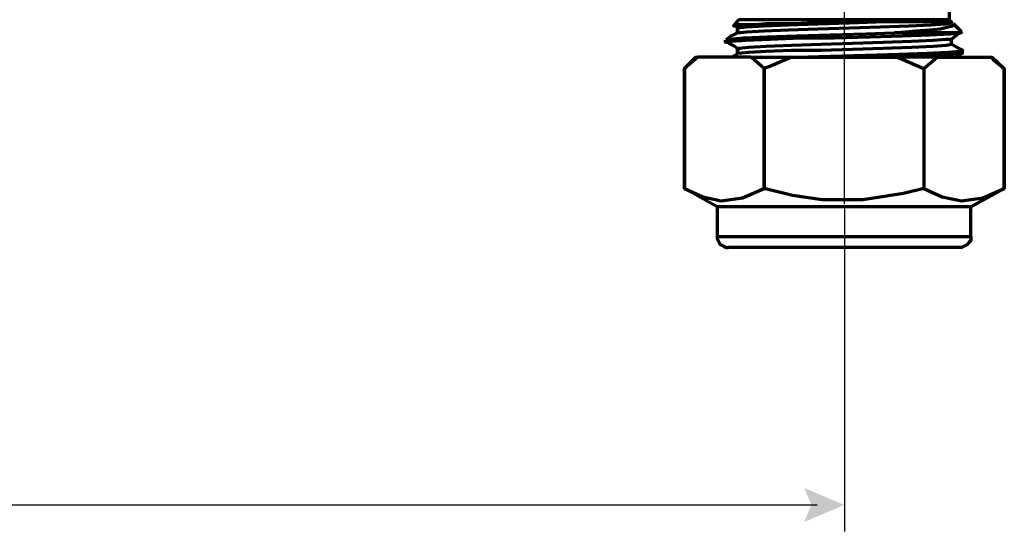
# Model space of a CAD drawing. Units: inches. Extents: x 0.2 to 16.5, y 2.4 to 10.1.
# Drawn here: x 5.1 to 7.3, y 2.4 to 3.5 of the extents above; entities that cross this region are included whole.
import ezdxf

# ---------------------------------------------------------------- set-up
doc = ezdxf.new("R2010")
doc.units = ezdxf.units.IN
doc.header["$MEASUREMENT"] = 0
doc.layers.add('PDF_Layer 1', color=7, linetype='Continuous', true_color=0x100f0d)

msp = doc.modelspace()

# ---------------------------------------------------------------- linework, layer by layer
at = {"layer": 'PDF_Layer 1', "color": 7, "lineweight": 25, "true_color": 0xffffff}
for points in [[(6.9809, 3.1023), (6.9809, 5.3981)], [(6.9805, 3.1002), (6.9805, 2.3574)], [(1.7945, 2.4174), (6.9183, 2.4174)]]:
    msp.add_lwpolyline(points, dxfattribs=at)
at = {"layer": 'PDF_Layer 1', "color": 7, "lineweight": 70, "true_color": 0xffffff}
for points in [[(7.2188, 3.7435), (7.2188, 3.5214), (7.2142, 3.5214), (7.2049, 3.5214), (7.1864, 3.5214), (7.1633, 3.5214), (7.1332, 3.5214), (7.0985, 3.5214), (7.0615, 3.5214), (7.0221, 3.5214), (6.9805, 3.5214)], [(6.7398, 3.5214), (6.7282, 3.5075), (6.7329, 3.5075)], [(7.0522, 3.5168), (6.9897, 3.5144), (6.9504, 3.5144), (6.9087, 3.5144), (6.8694, 3.5121), (6.8347, 3.5121), (6.8023, 3.5121), (6.7768, 3.5098), (6.7537, 3.5098), (6.7375, 3.5098), (6.7306, 3.5075), (6.7282, 3.5075)], [(6.7398, 3.5029), (6.7375, 3.5029), (6.7583, 3.5052), (6.7977, 3.5075), (6.8532, 3.5098), (6.9203, 3.5121), (6.992, 3.5144), (7.0522, 3.5168)], [(6.7398, 3.4913), (6.7375, 3.4913), (6.7583, 3.4936), (6.7977, 3.4959), (6.8532, 3.4983), (6.9203, 3.5006), (6.992, 3.5029), (7.0615, 3.5052), (7.1263, 3.5075), (7.1772, 3.5098), (7.2096, 3.5121), (7.2235, 3.5144), (7.2211, 3.5144)], [(6.9805, 3.5214), (6.9388, 3.5214), (6.8972, 3.5214), (6.8601, 3.5214), (6.8254, 3.5214), (6.7977, 3.5214), (6.7722, 3.5214), (6.756, 3.5214), (6.7444, 3.5214), (6.7398, 3.5214)], [(7.2188, 3.5214), (7.2235, 3.5168), (7.2211, 3.5168), (7.2119, 3.5168), (7.1957, 3.5168), (7.1749, 3.5168), (7.1471, 3.5168), (7.1147, 3.5168), (7.08, 3.5168), (7.0522, 3.5168)], [(7.2258, 3.5121), (7.2234, 3.5144)], [(6.719, 3.4682), (6.712, 3.4705), (6.7097, 3.4705), (6.7236, 3.4728), (6.756, 3.4751), (6.8116, 3.4774), (6.881, 3.4797), (6.9573, 3.4797), (7.0383, 3.482), (7.1124, 3.4844), (7.1749, 3.4867), (7.2211, 3.489), (7.2327, 3.4913)], [(6.7375, 3.4913), (6.7236, 3.4844), (6.712, 3.4751)], [(6.7144, 3.4751), (6.719, 3.4774), (6.7514, 3.4797), (6.8046, 3.482), (6.8717, 3.4844), (6.9481, 3.4867), (7.0291, 3.489), (7.0939, 3.4913)], [(6.7329, 3.5075), (6.7421, 3.5006)], [(7.0939, 3.4913), (7.1425, 3.4959), (7.1749, 3.4983), (7.198, 3.5006), (7.2165, 3.5052), (7.2258, 3.5075), (7.2281, 3.5098), (7.2281, 3.5121)], [(7.2327, 3.4913), (7.2211, 3.4913), (7.2096, 3.4913), (7.1934, 3.4913), (7.1772, 3.4913), (7.1587, 3.4913), (7.1378, 3.4913), (7.117, 3.4913), (7.0939, 3.4913)], [(7.2235, 3.4658), (7.2235, 3.4728), (7.2235, 3.4774), (7.235, 3.4867), (7.2489, 3.4936)], [(7.2466, 3.4936), (7.2281, 3.5121)], [(7.2466, 3.4913), (7.2327, 3.4913)], [(6.7097, 3.4751), (6.7097, 3.4705)], [(6.7398, 3.4543), (6.7398, 3.4566), (6.763, 3.4589), (6.8023, 3.4612), (6.8601, 3.4635), (6.9273, 3.4658), (6.999, 3.4682), (7.0684, 3.4705), (7.1332, 3.4728), (7.1818, 3.4751), (7.2119, 3.4774), (7.2211, 3.4774)], [(6.7167, 3.4682), (6.7306, 3.4612), (6.7421, 3.452)], [(6.7398, 3.4427), (6.7398, 3.445), (6.763, 3.4473), (6.8023, 3.4497), (6.8601, 3.452), (6.9273, 3.452), (6.999, 3.4543), (7.0684, 3.4566), (7.1332, 3.4589), (7.1818, 3.4612), (7.2119, 3.4635), (7.2235, 3.4658)], [(6.8439, 3.4358), (6.8717, 3.4358), (6.9481, 3.4381), (7.0291, 3.4404), (7.1031, 3.4427), (7.1679, 3.445), (7.2165, 3.4473), (7.242, 3.4497), (7.2466, 3.452)], [(7.2327, 3.4358), (7.235, 3.4381), (7.2489, 3.445), (7.2489, 3.452), (7.235, 3.4589), (7.2234, 3.4658)], [(6.7676, 3.4358), (6.6473, 3.4358), (6.6172, 3.4103), (6.6172, 3.1373)], [(6.6172, 3.4103), (6.6426, 3.4358), (6.6449, 3.4358), (6.6472, 3.4358)], [(6.7375, 3.4427), (6.7236, 3.4358)], [(6.7977, 3.4103), (6.7745, 3.4311), (6.7676, 3.4358), (6.7768, 3.4358), (6.7884, 3.4358), (6.8, 3.4358), (6.8116, 3.4358), (6.8231, 3.4358), (6.8347, 3.4358), (6.8463, 3.4358), (6.8602, 3.4358), (6.8162, 3.4172), (6.7977, 3.4103), (6.7977, 3.1373)], [(6.8601, 3.4358), (7.1008, 3.4358)], [(7.0453, 3.4358), (7.1124, 3.4381), (7.1749, 3.4404), (7.2211, 3.4427), (7.2443, 3.445), (7.2466, 3.445)], [(7.1911, 3.4358), (7.3137, 3.4358), (7.316, 3.4358)], [(7.3137, 3.4358), (7.3183, 3.4311), (7.3438, 3.4103)], [(7.316, 3.4358), (7.3438, 3.4103), (7.3438, 3.1373)], [(6.6172, 3.4103), (6.6172, 3.4103)], [(6.6912, 3.0956), (6.6172, 3.1373), (6.6172, 3.4103)], [(6.6172, 3.1373), (6.6588, 3.1187), (6.7005, 3.1095), (6.7491, 3.1164), (6.7977, 3.1373), (6.7977, 3.4103)], [(6.7977, 3.4103), (6.7977, 3.4103)], [(7.161, 3.4103), (7.161, 3.1373), (7.1147, 3.1257), (7.0221, 3.1118), (6.9296, 3.1118), (6.8625, 3.1211), (6.7977, 3.1373)], [(7.161, 3.1373), (7.2026, 3.1187), (7.2466, 3.1095), (7.2952, 3.1164), (7.3438, 3.1373), (7.3438, 3.4103)], [(7.161, 3.4103), (7.161, 3.4103)], [(7.161, 3.4103), (7.161, 3.1373)], [(7.3438, 3.4103), (7.3438, 3.4103)], [(6.6172, 3.1373), (6.6172, 3.1373)], [(6.7977, 3.1373), (6.7977, 3.1373)], [(7.161, 3.1373), (7.161, 3.1373)], [(7.2674, 3.0956), (7.3438, 3.1373)], [(7.3438, 3.1373), (7.3438, 3.1373)], [(6.6912, 3.0956), (6.6912, 3.0285), (6.6935, 3.0285), (6.7051, 3.0285), (6.7236, 3.0285), (6.7468, 3.0285), (6.7745, 3.0285), (6.8092, 3.0285), (6.8486, 3.0285), (6.8902, 3.0285), (6.9342, 3.0285), (6.9805, 3.0285)], [(6.9805, 3.0956), (6.9342, 3.0956), (6.8902, 3.0956), (6.8486, 3.0956), (6.8092, 3.0956), (6.7745, 3.0956), (6.7468, 3.0956), (6.7236, 3.0956), (6.7051, 3.0956), (6.6935, 3.0956), (6.6912, 3.0956)], [(7.2674, 3.0285), (7.2674, 3.0956), (7.2651, 3.0956), (7.2535, 3.0956), (7.2373, 3.0956), (7.2142, 3.0956), (7.1841, 3.0956), (7.1494, 3.0956), (7.1101, 3.0956), (7.0684, 3.0956), (7.0244, 3.0956), (6.9805, 3.0956)], [(6.6912, 3.0285), (6.6912, 3.0239), (6.6935, 3.0192), (6.6958, 3.0146), (6.6982, 3.01), (6.7028, 3.0077), (6.7074, 3.0054), (6.7121, 3.003), (6.7167, 3.003)], [(6.9805, 3.0285), (7.0244, 3.0285), (7.0684, 3.0285), (7.1101, 3.0285), (7.1494, 3.0285), (7.1841, 3.0285), (7.2142, 3.0285), (7.2373, 3.0285), (7.2535, 3.0285), (7.2651, 3.0285), (7.2674, 3.0285)], [(7.2674, 3.0285), (7.2674, 3.0239), (7.2674, 3.0192), (7.2628, 3.0146), (7.2605, 3.01), (7.2558, 3.0077), (7.2512, 3.0054), (7.2466, 3.003), (7.242, 3.003), (7.235, 3.003), (7.2211, 3.003), (7.2003, 3.003), (7.1725, 3.003), (7.1401, 3.003), (7.1054, 3.003), (7.0638, 3.003), (7.0221, 3.003), (6.9805, 3.003)], [(6.9805, 3.003), (6.9365, 3.003), (6.8948, 3.003), (6.8555, 3.003), (6.8185, 3.003), (6.7861, 3.003), (6.7606, 3.003), (6.7398, 3.003), (6.7259, 3.003), (6.719, 3.003), (6.7167, 3.003)]]:
    msp.add_lwpolyline(points, dxfattribs=at)
for points in [[(6.7375, 3.4913), (6.7375, 3.4959), (6.7375, 3.5029), (6.7375, 3.4959)], [(6.7375, 3.4427), (6.7375, 3.4497), (6.7375, 3.4543), (6.7375, 3.4497)], [(7.161, 3.4103), (7.1911, 3.4358), (7.1818, 3.4358), (7.1702, 3.4358), (7.1587, 3.4358), (7.1494, 3.4358), (7.1355, 3.4358), (7.1239, 3.4358), (7.1124, 3.4358), (7.1008, 3.4358)]]:
    msp.add_lwpolyline(points, close=True, dxfattribs=at)
at = {"layer": 'PDF_Layer 1', "color": 7, "lineweight": 25, "true_color": 0xffffff, "transparency": 33554559}
msp.add_solid([(6.889, 2.3789), (6.9054, 2.4174), (6.9805, 2.4174), (6.889, 2.456)], dxfattribs=at)

doc.saveas('drawing.dxf')
